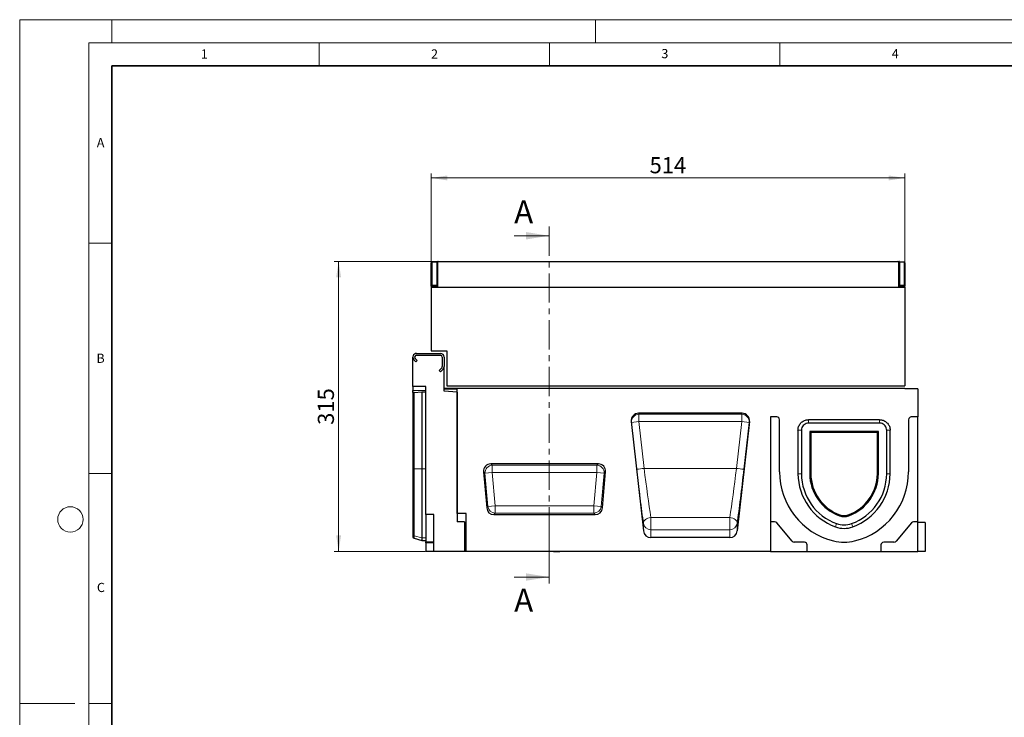
# Model space of a CAD drawing. Units: millimetres. Extents: x 0 to 420, y 0 to 297.
# Drawn here: x 0 to 214, y 146 to 297 of the extents above; entities that cross this region are included whole.
import ezdxf

# ---------------------------------------------------------------- set-up
doc = ezdxf.new("R2010")
doc.units = ezdxf.units.MM
doc.linetypes.add('CENTER', pattern=[10.16, 6.35, -1.27, 1.27, -1.27])
doc.linetypes.add('CENTERX2', pattern=[20.32, 12.7, -2.54, 2.54, -2.54])
doc.styles.add('SLDTEXTSTYLE0', font='TXT', dxfattribs={"width": 0.605})
doc.dimstyles.new('SLDDIMSTYLE0', dxfattribs={"dimtxt": 3.5, "dimasz": 3.5, "dimexe": 0, "dimexo": 0.0625, "dimgap": 0.875, "dimtad": 1, "dimlfac": 5, "dimrnd": 1e-09, "dimzin": 12, "dimdsep": 46, "dimtxsty": 'SLDTEXTSTYLE0', "dimsah": 1, "dimcen": 0.09, "dimadec": 0, "dimazin": 3, "dimtfac": 1, "dimtdec": 3, "dimtofl": 0, "dimtmove": 0, "dimatfit": 3, "dimfxl": 1, "dimfrac": 2, "dimtolj": 1, "dimtzin": 12, "dimarcsym": 0})
doc.dimstyles.new('SLDDIMSTYLE1', dxfattribs={"dimtxt": 3.5, "dimasz": 3.5, "dimexe": 0, "dimexo": 0.0625, "dimgap": 0.875, "dimtad": 1, "dimdec": 0, "dimlfac": 5, "dimrnd": 1e-09, "dimzin": 12, "dimdsep": 46, "dimtxsty": 'SLDTEXTSTYLE0', "dimsah": 1, "dimcen": 0.09, "dimadec": 0, "dimazin": 3, "dimtfac": 1, "dimtdec": 3, "dimtofl": 0, "dimtmove": 0, "dimatfit": 3, "dimfxl": 1, "dimfrac": 2, "dimtolj": 1, "dimtzin": 12, "dimarcsym": 0})

# ---------------------------------------------------------------- blocks, each defined once
blk = doc.blocks.new('_D_2')
at = {"color": 7, "linetype": 'Continuous', "lineweight": 0}
for p, q in [((90.71, 244.53), (68.22, 244.53)), ((69.22, 181.55), (69.22, 244.53)), ((88.01, 181.55), (68.22, 181.55))]:
    blk.add_line(p, q, dxfattribs=at)
at = {"color": 7, "linetype": 'Continuous', "lineweight": 18}
for points in [[(69.22, 244.53), (68.68, 241.03), (69.75, 241.03)], [(69.22, 181.55), (69.75, 185.05), (68.68, 185.05)]]:
    blk.add_solid(points, dxfattribs=at)
at = {"color": 7, "linetype": 'Continuous', "lineweight": 18, "insert": (64.7, 209.03), "char_height": 3.5, "attachment_point": 1, "rotation": 90, "style": 'SLDTEXTSTYLE0'}
blk.add_mtext('315', dxfattribs=at)
blk = doc.blocks.new('_D_3')
at = {"color": 7, "linetype": 'Continuous', "lineweight": 0}
for p, q in [((89.31, 239.03), (89.31, 263.63)), ((192.11, 239.03), (192.11, 263.63)), ((89.31, 262.63), (192.11, 262.63))]:
    blk.add_line(p, q, dxfattribs=at)
at = {"color": 7, "linetype": 'Continuous', "lineweight": 18}
for points in [[(89.31, 262.63), (92.81, 262.1), (92.81, 263.17)], [(192.11, 262.63), (188.61, 263.17), (188.61, 262.1)]]:
    blk.add_solid(points, dxfattribs=at)
at = {"color": 7, "linetype": 'Continuous', "lineweight": 18, "insert": (136.7, 267.15), "char_height": 3.5, "attachment_point": 1, "style": 'SLDTEXTSTYLE0'}
blk.add_mtext('514', dxfattribs=at)

msp = doc.modelspace()

# ---------------------------------------------------------------- linework, layer by layer
at = {"color": 7, "linetype": 'Continuous', "lineweight": 18}
for p, q in [((0, 0), (0, 297)), ((0, 297), (420, 297)), ((20, 292), (20, 297)), ((125, 292), (125, 297)), ((15, 292), (415, 292)), ((15, 292), (15, 5)), ((65, 292), (65, 287)), ((115, 292), (115, 287)), ((165, 292), (165, 287)), ((107.3113, 250.0866), (114.9113, 250.0866)), ((15, 248.5), (20, 248.5)), ((15, 198.5), (20, 198.5)), ((107.3113, 175.99), (114.9113, 175.99)), ((12, 148.5), (0, 148.5)), ((15, 148.5), (20, 148.5))]:
    msp.add_line(p, q, dxfattribs=at)
at = {"color": 7, "linetype": 'Continuous', "lineweight": 35}
for p, q in [((20, 287), (20, 10)), ((410, 287), (20, 287))]:
    msp.add_line(p, q, dxfattribs=at)
at = {"color": 7, "linetype": 'CENTER', "lineweight": 18}
msp.add_line((114.9113, 252.0866), (114.9113, 173.99), dxfattribs=at)
at = {"color": 7, "linetype": 'Continuous', "lineweight": 25}
for p, q in [((89.3113, 239.4171), (89.3113, 244.2406)), ((89.4939, 244.4399), (90.5113, 244.5289)), ((90.5113, 244.5289), (90.5115, 244.5288)), ((90.5113, 244.3366), (90.5113, 239.3351)), ((90.5115, 244.5288), (90.663, 244.4882)), ((90.7113, 244.4289), (90.7113, 238.9289)), ((90.8113, 244.5289), (190.6113, 244.5289)), ((190.7113, 244.4289), (190.7113, 238.9289)), ((190.7595, 244.4882), (190.9111, 244.5288)), ((190.9111, 244.5288), (190.9113, 244.5289)), ((190.9113, 244.5289), (191.9287, 244.4399)), ((190.9113, 244.3366), (190.9113, 239.3351)), ((192.1113, 244.2406), (192.1113, 239.4171)), ((89.3113, 239.1289), (89.3113, 239.4171)), ((192.1113, 239.4171), (192.1113, 239.1289)), ((89.3113, 238.9289), (89.3113, 225.1289)), ((89.3113, 238.9289), (192.1113, 238.9289)), ((90.5113, 239.1289), (89.4883, 239.1289)), ((90.5113, 239.1289), (89.4939, 239.2179)), ((90.5116, 239.1289), (90.5113, 239.1289)), ((90.663, 239.1695), (90.5116, 239.1289)), ((190.911, 239.1289), (190.7595, 239.1695)), ((190.9113, 239.1289), (190.911, 239.1289)), ((191.9287, 239.2179), (190.9113, 239.1289)), ((191.9343, 239.1289), (190.9113, 239.1289)), ((192.1113, 238.9289), (192.1113, 217.5289)), ((86.1113, 224.5477), (91.3113, 224.5477)), ((89.3113, 225.1289), (92.7113, 225.1289)), ((92.7113, 225.1289), (92.7113, 217.5289)), ((85.3113, 217.3781), (85.3113, 223.7477)), ((85.5456, 223.182), (85.9799, 222.7477)), ((86.2628, 223.0306), (85.8284, 223.4649)), ((85.9799, 222.7477), (86.2628, 223.0306)), ((86.1113, 224.1477), (91.3113, 224.1477)), ((91.7113, 223.7477), (91.7113, 221.6791)), ((92.1113, 223.7477), (92.1113, 221.6791)), ((91.5941, 221.3963), (91.0284, 220.8306)), ((91.0284, 220.8306), (91.3113, 220.5477)), ((91.3113, 220.5477), (91.877, 221.1134)), ((92.1113, 216.3477), (92.1113, 221.6791)), ((88.1113, 217.3781), (85.3113, 217.3781)), ((85.3113, 217.3781), (85.3113, 216.4564)), ((85.3113, 216.0683), (85.3113, 216.4564)), ((85.3113, 216.0683), (85.3113, 216.0127)), ((85.3113, 216.0127), (85.3113, 199.497)), ((85.5979, 216.087), (87.3113, 216.2014)), ((87.3113, 216.2014), (87.3113, 199.497)), ((87.3113, 216.2014), (88.1113, 216.2014)), ((88.1113, 189.5477), (88.1113, 217.3781)), ((92.1113, 216.7997), (92.1113, 216.9289)), ((192.1113, 216.9289), (92.1113, 216.9289)), ((94.9113, 216.7997), (92.1113, 216.7997)), ((94.9113, 216.0948), (92.1113, 216.3477)), ((92.7113, 217.5289), (192.1113, 217.5289)), ((94.9113, 189.7777), (94.9113, 216.7997)), ((94.9113, 216.0948), (94.9113, 187.9477)), ((192.1113, 216.8464), (192.1113, 216.9289)), ((194.9113, 216.8464), (192.1113, 216.8464)), ((194.9113, 216.8464), (194.9113, 210.7477)), ((132.7297, 209.7613), (135.3797, 186.0141)), ((156.7754, 211.5477), (134.3111, 211.5477)), ((158.3569, 209.7613), (155.7069, 186.0141)), ((164.3113, 210.7477), (162.9113, 210.7477)), ((162.9113, 210.7477), (162.9113, 187.9477)), ((164.9113, 198.8237), (164.9113, 210.1477)), ((186.6108, 210.1477), (171.2117, 210.1477)), ((192.9113, 210.1477), (192.9113, 198.8237)), ((194.9113, 210.7477), (193.5113, 210.7477)), ((194.9113, 187.9477), (194.9113, 210.7477)), ((168.9113, 207.8473), (168.9113, 198.3977)), ((169.6593, 207.8473), (169.6593, 198.4008)), ((186.6108, 209.3997), (171.2117, 209.3997)), ((171.6841, 207.3749), (171.4593, 207.5997)), ((171.4593, 207.5997), (171.4593, 198.4087)), ((186.3633, 207.5997), (171.4593, 207.5997)), ((171.6841, 207.3749), (171.6841, 198.4097)), ((186.1384, 207.3749), (171.6841, 207.3749)), ((186.1384, 207.3749), (186.3633, 207.5997)), ((186.1384, 198.4097), (186.1384, 207.3749)), ((186.3633, 198.4087), (186.3633, 207.5997)), ((188.1633, 198.4008), (188.1633, 207.8473)), ((188.9113, 198.3977), (188.9113, 207.8473)), ((85.3113, 199.497), (85.3113, 185.2091)), ((87.3113, 199.497), (87.3113, 184.4979)), ((100.6612, 198.8347), (101.3478, 190.9861)), ((125.5917, 200.5477), (102.2309, 200.5477)), ((126.4747, 190.9861), (127.1614, 198.8347)), ((89.9113, 189.5477), (88.1113, 189.5477)), ((88.1113, 189.5477), (88.1113, 183.6649)), ((89.9113, 181.5477), (89.9113, 189.5477)), ((96.9113, 189.7777), (94.9113, 189.7777)), ((96.9113, 181.5477), (96.9113, 189.7777)), ((102.9175, 189.5477), (124.9051, 189.5477)), ((96.5113, 187.9477), (94.9113, 187.9477)), ((96.5113, 187.9477), (96.5113, 181.5477)), ((163.8395, 187.9477), (162.9113, 187.9477)), ((162.9113, 187.9477), (162.9113, 181.5477)), ((167.6314, 183.7621), (164.2991, 187.7334)), ((193.5235, 187.7334), (190.1911, 183.7621)), ((194.9113, 187.9477), (193.9831, 187.9477)), ((194.9113, 181.5477), (194.9113, 187.9477)), ((196.5113, 187.8477), (194.9113, 187.8477)), ((196.5113, 187.8477), (196.5113, 181.5477)), ((85.3113, 185.2091), (85.3113, 184.7042)), ((85.5979, 184.4061), (87.3113, 183.947)), ((87.3113, 184.4979), (87.3113, 183.947)), ((87.3113, 183.947), (88.1113, 183.947)), ((154.1175, 184.5477), (136.9691, 184.5477)), ((88.1113, 183.5477), (88.1113, 183.6649)), ((89.9113, 183.5477), (88.1113, 183.5477)), ((88.1113, 183.4306), (88.1113, 183.5477)), ((88.1113, 183.4306), (88.1113, 181.5477)), ((96.9113, 183.7217), (96.5113, 183.7217)), ((170.3113, 183.5477), (168.0911, 183.5477)), ((170.9113, 181.5477), (170.9113, 182.9477)), ((186.9113, 182.9477), (186.9113, 181.5477)), ((189.7315, 183.5477), (187.5113, 183.5477)), ((89.9113, 181.5477), (88.1113, 181.5477)), ((96.5113, 181.5477), (89.9113, 181.5477)), ((96.9113, 181.5477), (96.5113, 181.5477)), ((162.9113, 181.5477), (96.9113, 181.5477)), ((112.4313, 181.5477), (112.4313, 181.5077)), ((113.7813, 181.5077), (113.7813, 181.5477)), ((114.2317, 181.5477), (114.2317, 181.5077)), ((115.4913, 181.5077), (115.4913, 181.5477)), ((115.8513, 181.5077), (115.8513, 181.5477)), ((115.8513, 181.5077), (116.0313, 181.5077)), ((116.0313, 181.5077), (116.0313, 181.5477)), ((116.0421, 181.5477), (116.0421, 181.5077)), ((116.0421, 181.5077), (117.0105, 181.5077)), ((117.0105, 181.5077), (117.0105, 181.5477)), ((117.0213, 181.5477), (117.0213, 181.5077)), ((117.0213, 181.5077), (117.2013, 181.5077)), ((117.2013, 181.5477), (117.2013, 181.5077)), ((123.1808, 181.5077), (123.1808, 181.5477)), ((123.2647, 181.5077), (123.1808, 181.5077)), ((123.2647, 181.5077), (123.2647, 181.5477)), ((123.5623, 181.5077), (123.2647, 181.5077)), ((123.5623, 181.5077), (123.5623, 181.5477)), ((123.6461, 181.5077), (123.5623, 181.5077)), ((123.6461, 181.5077), (123.6461, 181.5477)), ((123.9786, 181.5077), (123.6461, 181.5077)), ((123.8657, 181.5077), (123.8657, 181.5027)), ((123.9786, 181.5077), (123.9786, 181.5477)), ((124.3432, 181.5477), (124.3432, 181.5027)), ((124.4387, 181.5077), (124.4387, 181.5477)), ((124.56, 181.5077), (124.4387, 181.5077)), ((124.56, 181.5077), (124.56, 181.5477)), ((124.6536, 181.5077), (124.6536, 181.5477)), ((124.9849, 181.5077), (124.6536, 181.5077)), ((124.9594, 181.5077), (124.9594, 181.5027)), ((124.9849, 181.5077), (124.9849, 181.5477)), ((125.0815, 181.5077), (124.9849, 181.5077)), ((125.0815, 181.5077), (125.0815, 181.5477)), ((125.7817, 181.5077), (125.5325, 181.5077)), ((125.7817, 181.5077), (125.7817, 181.5477)), ((125.9863, 181.5077), (125.7817, 181.5077)), ((125.9863, 181.5077), (125.9863, 181.5477)), ((126.064, 181.5077), (125.9863, 181.5077)), ((126.064, 181.5477), (126.064, 181.5077)), ((126.3644, 181.5077), (126.064, 181.5077)), ((126.3644, 181.5077), (126.3644, 181.5477)), ((126.437, 181.5077), (126.3644, 181.5077)), ((126.3664, 181.5077), (126.3664, 181.5027)), ((126.437, 181.5077), (126.437, 181.5477)), ((126.7771, 181.5077), (126.437, 181.5077)), ((126.651, 181.5077), (126.651, 181.5027)), ((126.7771, 181.5077), (126.7771, 181.5477)), ((127.1538, 181.5077), (127.1538, 181.5027)), ((127.3736, 181.5027), (127.3736, 181.5477)), ((127.6643, 181.5027), (127.6643, 181.5477)), ((127.8331, 181.5077), (127.6967, 181.5077)), ((127.8331, 181.5077), (127.8331, 181.5477)), ((127.8614, 181.5077), (127.8331, 181.5077)), ((127.8614, 181.5077), (127.8614, 181.5477)), ((127.9944, 181.5077), (127.8614, 181.5077)), ((127.9944, 181.5077), (127.9944, 181.5477)), ((128.0137, 181.5077), (127.9944, 181.5077)), ((128.0137, 181.5477), (128.0137, 181.5077)), ((128.0881, 181.5077), (128.0137, 181.5077)), ((128.0881, 181.5077), (128.0881, 181.5477)), ((128.1061, 181.5077), (128.0881, 181.5077)), ((128.1061, 181.5077), (128.1061, 181.5477)), ((128.1683, 181.5477), (128.1683, 181.5077)), ((162.9113, 181.5477), (170.9113, 181.5477)), ((170.9113, 181.5477), (186.9113, 181.5477)), ((186.9113, 181.5477), (194.9113, 181.5477)), ((196.5113, 181.5477), (194.9113, 181.5477))]:
    msp.add_line(p, q, dxfattribs=at)
at = {"color": 8, "linetype": 'Continuous', "lineweight": 18}
for p, q in [((90.5113, 244.3366), (89.4939, 244.2476)), ((89.4939, 244.2476), (89.4939, 239.4241)), ((90.663, 244.3018), (90.5115, 244.3424)), ((90.663, 239.3695), (90.663, 244.3018)), ((190.7113, 244.4289), (90.7113, 244.4289)), ((190.9111, 244.3424), (190.7595, 244.3018)), ((190.7595, 244.3018), (190.7595, 239.3695)), ((191.9287, 244.2476), (190.9113, 244.3366)), ((191.9287, 239.4241), (191.9287, 244.2476)), ((89.4939, 239.4241), (90.5113, 239.3351)), ((90.5116, 239.3289), (90.663, 239.3695)), ((190.7595, 239.3695), (190.911, 239.3289)), ((190.9113, 239.3351), (191.9287, 239.4241)), ((85.3113, 216.4564), (88.1113, 216.4564)), ((85.4504, 216.0683), (85.3113, 216.0683)), ((85.5979, 216.087), (85.5979, 199.497)), ((132.7957, 209.5579), (132.7297, 209.7613)), ((132.7957, 209.5579), (134.3851, 209.7352)), ((133.9285, 199.4061), (132.7957, 209.5579)), ((134.3111, 211.5477), (134.3851, 211.3197)), ((134.3851, 211.3197), (156.7015, 211.3197)), ((134.3851, 211.3197), (134.3851, 209.7352)), ((134.3851, 209.7352), (135.5179, 199.5834)), ((156.7015, 209.7352), (134.3851, 209.7352)), ((155.5686, 199.5834), (156.7015, 209.7352)), ((156.7015, 211.3197), (156.7754, 211.5477)), ((156.7015, 209.7352), (156.7015, 211.3197)), ((156.7015, 209.7352), (158.2909, 209.5579)), ((158.2909, 209.5579), (157.1581, 199.4061)), ((158.3569, 209.7613), (158.2909, 209.5579)), ((171.2117, 210.1477), (171.2117, 209.3997)), ((186.6108, 209.3997), (186.6108, 210.1477)), ((169.6593, 207.8473), (168.9113, 207.8473)), ((188.9113, 207.8473), (188.1633, 207.8473)), ((85.5979, 199.497), (85.5979, 184.9291)), ((87.3113, 199.497), (85.5979, 199.497)), ((87.3113, 199.497), (88.1113, 199.497)), ((100.984, 198.5389), (100.6612, 198.8347)), ((102.2309, 200.5477), (102.5537, 200.2519)), ((102.5537, 200.2519), (125.2689, 200.2519)), ((102.5537, 198.6762), (102.5537, 200.2519)), ((125.2689, 200.2519), (125.5917, 200.5477)), ((125.2689, 200.2519), (125.2689, 198.6762)), ((127.1614, 198.8347), (126.8386, 198.5389)), ((133.9285, 199.4061), (135.5179, 199.5834)), ((135.5179, 199.5642), (135.5179, 199.5834)), ((135.5179, 199.5834), (155.5686, 199.5834)), ((155.5686, 199.5642), (135.5179, 199.5642)), ((155.5686, 199.5834), (157.1581, 199.4061)), ((155.5686, 199.5834), (155.5686, 199.5642)), ((102.5537, 198.6762), (100.984, 198.5389)), ((101.6189, 191.2819), (100.984, 198.5389)), ((102.5537, 198.6762), (103.1886, 191.4193)), ((125.2689, 198.6762), (102.5537, 198.6762)), ((124.634, 191.4193), (125.2689, 198.6762)), ((126.8386, 198.5389), (125.2689, 198.6762)), ((126.8386, 198.5389), (126.2037, 191.2819)), ((169.6593, 198.4008), (168.9113, 198.3977)), ((171.6841, 198.4097), (171.4593, 198.4087)), ((186.1384, 198.4097), (186.3633, 198.4087)), ((188.1633, 198.4008), (188.9113, 198.3977)), ((101.3478, 190.9861), (101.6189, 191.2819)), ((103.1886, 191.4193), (101.6189, 191.2819)), ((103.1886, 191.4193), (103.1886, 189.8436)), ((103.1886, 191.4193), (124.634, 191.4193)), ((124.634, 189.8436), (124.634, 191.4193)), ((126.2037, 191.2819), (124.634, 191.4193)), ((126.2037, 191.2819), (126.4747, 190.9861)), ((103.1886, 189.8436), (102.9175, 189.5477)), ((124.634, 189.8436), (103.1886, 189.8436)), ((124.9051, 189.5477), (124.634, 189.8436)), ((136.9691, 188.9166), (154.1175, 188.9166)), ((136.9691, 186.2698), (136.9691, 188.9166)), ((154.1175, 188.9166), (154.1175, 186.2698)), ((177.987, 189.4842), (177.9098, 189.273)), ((179.8356, 189.4842), (179.9128, 189.273)), ((135.3797, 186.0141), (135.3797, 187.6379)), ((136.9691, 186.2698), (136.9691, 184.5477)), ((154.1175, 186.2698), (136.9691, 186.2698)), ((154.1175, 184.5477), (154.1175, 186.2698)), ((155.7069, 187.6379), (155.7069, 186.0141)), ((177.292, 187.5823), (177.0353, 186.8797)), ((180.5306, 187.5823), (180.7873, 186.8797)), ((87.3113, 184.4979), (85.5979, 184.9291)), ((85.5979, 184.9291), (85.5979, 184.4061)), ((87.3113, 184.4979), (88.1113, 184.4979)), ((96.5113, 183.8646), (96.9113, 183.8646)), ((88.1113, 183.6649), (89.9113, 183.6649)), ((89.9113, 183.4306), (88.1113, 183.4306)), ((125.5325, 181.5077), (125.5325, 181.5477)), ((128.1538, 181.5077), (128.1538, 181.5477))]:
    msp.add_line(p, q, dxfattribs=at)
at = {"color": 7, "linetype": 'CENTERX2', "lineweight": 18}
msp.add_line((114.9113, 188.5477), (114.9113, 179.5477), dxfattribs=at)
at = {"color": 7, "linetype": 'Continuous', "lineweight": 25, "flags": 128}
for points in [[(90.663, 244.4882), (90.6938, 244.4772), (90.7178, 244.4643)], [(190.7595, 244.4882), (190.7287, 244.4772), (190.7048, 244.4643)], [(90.7113, 239.1895), (90.6938, 239.1805), (90.663, 239.1695)], [(190.7113, 239.1895), (190.7287, 239.1805), (190.7595, 239.1695)]]:
    msp.add_lwpolyline(points, dxfattribs=at)
at = {"color": 8, "linetype": 'Continuous', "lineweight": 18, "flags": 128}
for points in [[(90.7113, 244.3011), (90.6938, 244.3014), (90.663, 244.3018)], [(190.7595, 244.3018), (190.7287, 244.3014), (190.7113, 244.3011)], [(90.7113, 239.3688), (90.6938, 239.3691), (90.663, 239.3695)], [(190.7595, 239.3695), (190.7287, 239.3691), (190.7113, 239.3688)], [(85.5979, 199.497), (85.5465, 199.497), (85.498, 199.497), (85.4533, 199.497), (85.4131, 199.497), (85.3782, 199.497), (85.3493, 199.497), (85.3268, 199.497), (85.3113, 199.497)], [(135.3797, 187.6379), (135.3948, 187.8622), (135.4747, 188.0845), (135.616, 188.2958), (135.8131, 188.4873), (136.0577, 188.6511), (136.3398, 188.7806), (136.6479, 188.8703), (136.9691, 188.9166)], [(154.1175, 188.9166), (154.4387, 188.8703), (154.7467, 188.7806), (155.0289, 188.6511), (155.2735, 188.4873), (155.4705, 188.2958), (155.6119, 188.0845), (155.6918, 187.8622), (155.7069, 187.6379)]]:
    msp.add_lwpolyline(points, dxfattribs=at)
at = {"color": 7, "linetype": 'Continuous', "lineweight": 18}
msp.add_circle((11, 188.5), 2.75, dxfattribs=at)
at = {"color": 7, "linetype": 'Continuous', "lineweight": 25}
for centre, radius, start, end in [((89.5113, 244.2406), 0.2, 95, 180), ((90.8113, 244.4289), 0.1, 90, 180), ((190.6113, 244.4289), 0.1, 0, 90), ((191.9113, 244.2406), 0.2, 0, 85), ((89.5113, 239.4171), 0.2, 180, 265), ((191.9113, 239.4171), 0.2, 275, 0), ((86.1113, 223.7477), 0.8, 90, 225), ((91.3113, 223.7477), 0.8, 0, 90), ((86.1113, 223.7477), 0.8, 180, 225), ((86.1113, 223.7477), 0.4, 90, 225), ((91.3113, 223.7477), 0.4, 0, 90), ((91.3113, 221.6791), 0.4, 315, 0), ((91.3113, 221.6791), 0.8, 315, 0), ((164.3113, 210.1477), 0.6, 0, 90), ((193.5113, 210.1477), 0.6, 90, 180), ((180.3673, 198.8237), 15.456, 180, 255.925254), ((177.4553, 198.8237), 15.456, 284.074746, 0), ((181.2809, 198.4983), 12.37, 180.466046, 249.927042), ((181.2809, 198.4983), 11.622, 180.480809, 249.927025), ((181.2809, 198.4983), 9.822, 180.523014, 249.926971), ((181.2809, 198.4983), 9.5972, 180.529106, 249.926963), ((176.5417, 198.4983), 9.5972, 290.072992, 359.470894), ((176.5417, 198.4983), 9.822, 290.072992, 359.476986), ((176.5417, 198.4983), 11.622, 290.072992, 359.519191), ((176.5417, 198.4983), 12.37, 290.072992, 359.533954), ((178.9113, 192.0137), 2.918, 249.927316, 290.072558), ((178.9113, 192.0137), 2.6932, 249.927316, 290.072522), ((163.8395, 187.3477), 0.6, 40, 90), ((178.9113, 192.0137), 5.466, 249.927316, 290.07276), ((178.9113, 192.0137), 4.718, 249.927316, 290.072724), ((193.9831, 187.3477), 0.6, 90, 140), ((85.7014, 184.7925), 0.4, 192.753469, 255), ((178.9113, 193.025), 9.4773, 255.938074, 284.061926), ((168.0911, 184.1477), 0.6, 220, 270), ((170.3113, 182.9477), 0.6, 0, 90), ((187.5113, 182.9477), 0.6, 90, 180), ((189.7315, 184.1477), 0.6, 270, 320)]:
    msp.add_arc(centre, radius, start, end, dxfattribs=at)
at = {"color": 8, "linetype": 'Continuous', "lineweight": 18}
for centre, radius, start, end in [((89.4509, 242.976), 1.2723, 88.063768, 96.298471), ((90.0629, 244.3437), 0.5771, 170.410365, 189.589635), ((90.4638, 244.395), 0.22, 334.928026, 25.071974), ((190.9588, 244.395), 0.22, 154.928026, 205.071974), ((191.3597, 244.3437), 0.5771, 350.410365, 9.589635), ((191.9717, 242.976), 1.2723, 83.701529, 91.936232), ((89.4509, 238.1525), 1.2723, 88.063768, 96.298471), ((90.0769, 239.321), 0.5921, 169.971994, 190.028006), ((90.4583, 239.2695), 0.2278, 333.97589, 26.02411), ((190.9643, 239.2695), 0.2278, 153.97589, 206.02411), ((191.9717, 238.1525), 1.2723, 83.701529, 91.936232), ((191.3457, 239.321), 0.5921, 349.971994, 10.028006), ((134.3886, 209.7186), 1.6011, 90.126766, 185.761909), ((156.6979, 209.7186), 1.6011, 354.238091, 89.873234), ((102.6172, 198.618), 1.6351, 92.22558, 182.77442), ((125.2054, 198.618), 1.6351, 357.22558, 87.77442), ((131.1925, 234.9856), 35.6846, 274.397263, 276.962082), ((159.894, 234.9856), 35.6846, 263.037918, 265.602737), ((103.2398, 191.4751), 1.6324, 186.797343, 268.202657), ((124.5828, 191.4751), 1.6324, 271.797343, 353.202657), ((136.9464, 187.8508), 1.5811, 187.736113, 270.822798), ((154.1402, 187.8508), 1.5811, 269.177202, 352.263887), ((85.6862, 185.3062), 0.3873, 194.527607, 256.816592)]:
    msp.add_arc(centre, radius, start, end, dxfattribs=at)
at = {"color": 7, "linetype": 'Continuous', "lineweight": 25}
for centre, major_axis, ratio, start_param, end_param in [((91.0761, 244.3775), (0.5646, 0.0468), 0.35300064, 3.08361362, 3.11234914), ((90.4936, 244.3266), (0.0177, 0.2023), 0.08148924, 4.79773535, 6.26881754), ((190.929, 244.3266), (-0.0177, 0.2023), 0.08148924, 0.01436776, 1.48544996), ((190.3464, 244.3775), (0.5646, -0.0468), 0.35300064, 0.02924351, 0.05797903), ((91.0761, 239.2802), (0.5644, -0.0626), 0.35152067, 3.18057673, 3.21131373), ((190.3464, 239.2802), (0.5644, 0.0626), 0.35152067, 6.21346423, 6.24420123), ((90.4936, 239.3312), (-0.0177, 0.2023), 0.08716595, 3.15696115, 4.69332505), ((190.929, 239.3312), (0.0177, 0.2023), 0.08716595, 1.58986026, 3.12622415), ((85.7014, 215.9906), (0.4, 0), 0.249328, 1.83259571, 2.91900263), ((134.3213, 209.932), (0.499, -1.5385), 0.98926071, 2.83110865, 4.50774307), ((156.7653, 209.932), (-0.499, -1.5385), 0.98926071, 1.77544223, 3.45207665), ((102.2843, 198.923), (1.2192, -1.1172), 0.96758716, 2.32899408, 3.95419122), ((125.5383, 198.923), (-1.2192, -1.1172), 0.96758716, 2.32899408, 3.95419122), ((102.9624, 191.1724), (1.1114, 1.2129), 0.97257247, 2.41366161, 3.8695237), ((124.8602, 191.1724), (-1.1114, 1.2129), 0.97257247, 2.41366161, 3.8695237), ((136.9691, 186.2042), (0, -1.6564), 0.96592583, 4.82740618, 6.28318531), ((154.1175, 186.2042), (0, -1.6564), 0.96592583, 0, 1.45577913)]:
    msp.add_ellipse(centre, major_axis=major_axis, ratio=ratio, start_param=start_param, end_param=end_param, dxfattribs=at)
at = {"color": 8, "linetype": 'Continuous', "lineweight": 18}
for centre, major_axis, ratio, start_param, end_param in [((89.5113, 238.2125), (-0.0175, 1.0053), 0.01717595, 6.28138153, 6.70686773), ((191.9113, 238.2125), (0.0175, 1.0053), 0.01717595, 5.85950288, 6.28498908), ((134.4535, 199.2035), (-1.8766, 16.8023), 0.02953253, 1.55544213, 2.32668193), ((136.0429, 199.3809), (-1.877, 15.2023), 0.03255185, 1.5547215, 2.32596129), ((155.0437, 199.3809), (1.877, 15.2023), 0.03255185, 3.95722402, 4.72846381), ((156.6331, 199.2035), (1.8766, 16.8023), 0.02953253, 3.95650338, 4.72774317)]:
    msp.add_ellipse(centre, major_axis=major_axis, ratio=ratio, start_param=start_param, end_param=end_param, dxfattribs=at)
at = {"color": 7, "linetype": 'Continuous', "lineweight": 25}
for points, knots in [([(89.3113, 239.1289), (89.3172, 239.1289), (89.3277, 239.1289), (89.3822, 239.1289), (89.4325, 239.1289), (89.4646, 239.1289), (89.4833, 239.1289), (89.4883, 239.1289)], [0, 0, 0, 0, 0.40757984, 0.72378772, 0.86151747, 0.96291163, 1, 1, 1, 1]), ([(191.9343, 239.1289), (191.9473, 239.1289), (191.9809, 239.1289), (192.0355, 239.1289), (192.0877, 239.1289), (192.11, 239.1289), (192.1111, 239.1289), (192.1113, 239.1289)], [0, 0, 0, 0, 0.09927729, 0.25641537, 0.57853983, 0.93657768, 1, 1, 1, 1]), ([(168.9113, 207.8473), (168.9178, 207.9794), (168.9308, 208.2436), (169.033, 208.6292), (169.1967, 208.9917), (169.49, 209.4234), (169.9837, 209.8486), (170.6237, 210.1108), (171.0442, 210.1372), (171.2117, 210.1477)], [0, 0, 0, 0, 0.10969856, 0.2193824, 0.32914911, 0.43891592, 0.65097194, 0.86097843, 1, 1, 1, 1]), ([(186.6108, 210.1477), (186.7429, 210.1412), (187.0072, 210.1282), (187.3928, 210.026), (187.7552, 209.8623), (188.187, 209.569), (188.6122, 209.0753), (188.8744, 208.4353), (188.9008, 208.0148), (188.9113, 207.8473)], [0, 0, 0, 0, 0.10969856, 0.2193824, 0.32914911, 0.43891592, 0.65097194, 0.86097843, 1, 1, 1, 1]), ([(171.2117, 209.3997), (171.0343, 209.383), (170.6793, 209.3495), (170.2097, 209.0808), (169.8648, 208.6861), (169.6851, 208.252), (169.6668, 207.965), (169.6593, 207.8473)], [0, 0, 0, 0, 0.21760065, 0.43552782, 0.64676617, 0.85512429, 1, 1, 1, 1]), ([(188.1633, 207.8473), (188.1466, 208.0247), (188.1131, 208.3797), (187.8444, 208.8493), (187.4497, 209.1942), (187.0155, 209.3739), (186.7285, 209.3922), (186.6108, 209.3997)], [0, 0, 0, 0, 0.21760065, 0.43552782, 0.64676617, 0.85512429, 1, 1, 1, 1])]:
    msp.add_open_spline(points, degree=3, knots=knots, dxfattribs=at)
at = {"color": 7, "linetype": 'Continuous', "lineweight": 18}
for points in [[(114.9113, 250.0866), (109.9113, 250.8866), (109.9113, 249.2866)], [(114.9113, 175.99), (109.9113, 176.79), (109.9113, 175.19)]]:
    msp.add_solid(points, dxfattribs=at)

# ---------------------------------------------------------------- texts
at = {"color": 7, "linetype": 'Continuous', "lineweight": 18, "char_height": 2, "attachment_point": 2, "style": 'SLDTEXTSTYLE0'}
for s, insert in [('3', (140.0166, 290.6379)), ('4', (190.03, 290.6343)), ('1', (40.051, 290.553)), ('2', (90.0332, 290.5567)), ('A', (17.561, 271.2966)), ('B', (17.5517, 224.4926)), ('C', (17.6275, 174.7262))]:
    msp.add_mtext(s, dxfattribs=dict(at, insert=insert))
at = {"color": 7, "linetype": 'Continuous', "char_height": 5, "attachment_point": 1, "style": 'SLDTEXTSTYLE0'}
for insert in [(107.3113, 257.7561), (107.3113, 173.436)]:
    msp.add_mtext('A', dxfattribs=dict(at, insert=insert))

# ---------------------------------------------------------------- dimensions: what is measured, and where the dimension line sits
at = {"color": 7, "linetype": 'Continuous', "lineweight": 18}
dim = msp.add_linear_dim(base=(192.1113, 262.6349), p1=(89.3113, 238.9289), p2=(192.1113, 238.9289), dimstyle='SLDDIMSTYLE0', dxfattribs=at)
dim.commit()
dim.dimension.update_dxf_attribs({"geometry": '_D_3', "text_midpoint": (140.7113, 262.6349), "dimtype": 160})
dim = msp.add_linear_dim(base=(69.2155, 244.5289), p1=(88.1113, 181.5477), p2=(90.8113, 244.5289), angle=90, dimstyle='SLDDIMSTYLE1', dxfattribs=at)
dim.commit()
dim.dimension.update_dxf_attribs({"geometry": '_D_2', "text_midpoint": (69.2155, 213.0383), "dimtype": 160})

doc.saveas('drawing.dxf')
